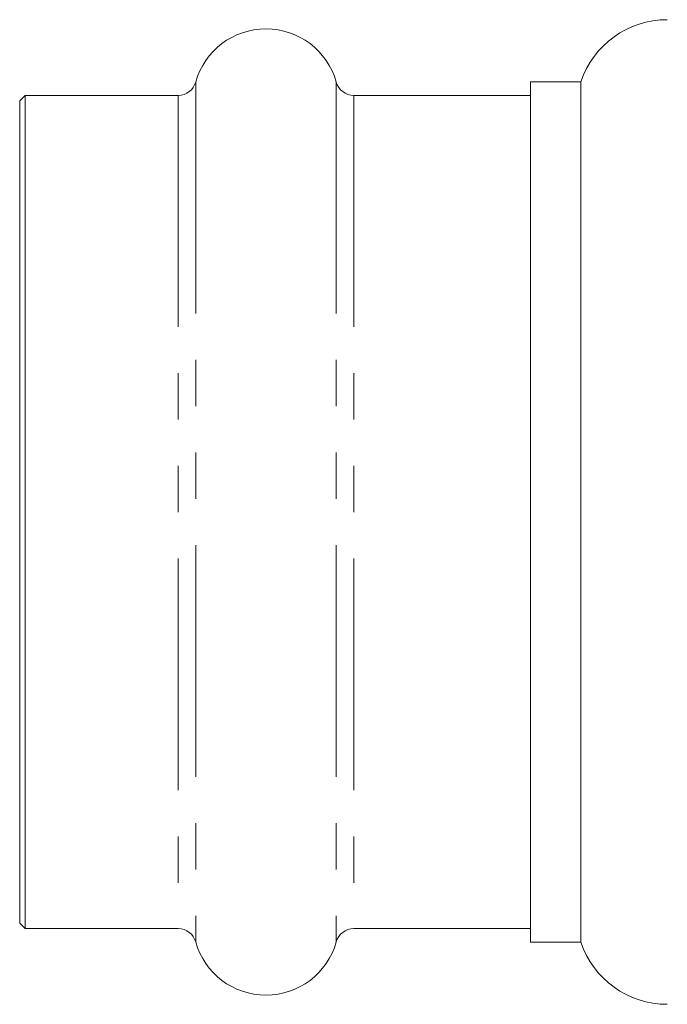
# Model space of a CAD drawing. Units: millimetres. Extents: x 153 to 253, y 93 to 269.
# Drawn here: x 188 to 206, y 181 to 208 of the extents above; entities that cross this region are included whole.
import ezdxf

# ---------------------------------------------------------------- set-up
doc = ezdxf.new("R2010")
doc.units = ezdxf.units.MM
doc.linetypes.add('PHANTOM', pattern=[12.7, 6.35, -1.27, 1.27, -1.27, 1.27, -1.27])

msp = doc.modelspace()

# ---------------------------------------------------------------- linework, layer by layer
at = {"color": 8, "linetype": 'PHANTOM', "lineweight": 0}
for p, q in [((192.9, 206.622), (192.9, 183.042)), ((196.752, 206.622), (196.752, 183.042)), ((192.419, 206.257), (192.419, 183.407)), ((197.233, 206.257), (197.233, 183.407))]:
    msp.add_line(p, q, dxfattribs=at)
at = {"color": 7, "linetype": 'Continuous', "lineweight": 15}
for p, q in [((203.458, 206.632), (202.076, 206.632)), ((202.076, 206.632), (202.076, 183.032)), ((203.458, 188.932), (203.458, 206.632)), ((188.226, 206.257), (188.076, 206.107)), ((188.076, 206.107), (188.076, 183.557)), ((192.419, 206.257), (188.226, 206.257)), ((188.226, 206.257), (188.226, 183.407)), ((202.076, 206.257), (197.233, 206.257)), ((203.458, 183.032), (203.458, 188.932)), ((188.076, 183.557), (188.226, 183.407)), ((188.226, 183.407), (192.419, 183.407)), ((197.233, 183.407), (202.076, 183.407)), ((202.076, 183.032), (203.458, 183.032))]:
    msp.add_line(p, q, dxfattribs=at)
for centre, radius, start, end in [((205.826, 205.832), 2.5, 90, 161.3371), ((194.826, 206.082), 2, 15.6643, 164.3357), ((192.419, 206.757), 0.5, 270, 344.3357), ((197.233, 206.757), 0.5, 195.6643, 270), ((192.419, 182.907), 0.5, 15.6643, 90), ((197.233, 182.907), 0.5, 90, 164.3357), ((194.826, 183.582), 2, 195.6643, 344.3357), ((205.826, 183.832), 2.5, 198.6629, 270)]:
    msp.add_arc(centre, radius, start, end, dxfattribs=at)

doc.saveas('drawing.dxf')
